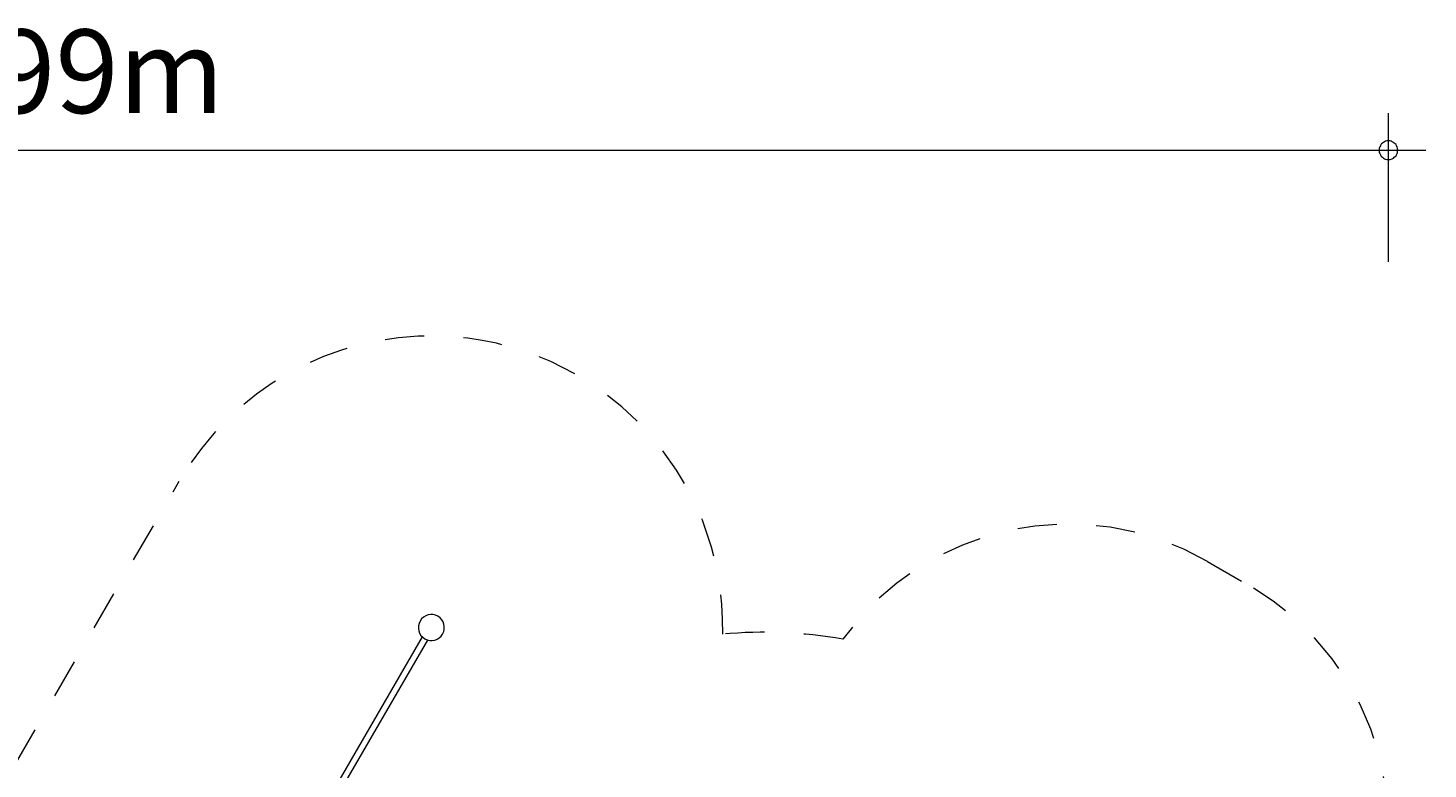
# Model space of a CAD drawing. Units: millimetres. Extents: x 280.6 to 364.9, y 155.6 to 233.9.
# Drawn here: x 327.2 to 364.9, y 195.8 to 215.8 of the extents above; entities that cross this region are included whole.
import ezdxf

# ---------------------------------------------------------------- set-up
doc = ezdxf.new("R2010")
doc.units = ezdxf.units.MM
doc.header["$MEASUREMENT"] = 0
for name, pattern in [('AI-Linetype-24', [2.116667, 1.058333, -1.058333]), ('AI-Linetype-25', [2.116667, 1.058333, -1.058333]), ('AI-Linetype-26', [2.116667, 1.058333, -1.058333]), ('AI-Linetype-27', [2.116667, 1.058333, -1.058333]), ('AI-Linetype-28', [2.116667, 1.058333, -1.058333]), ('AI-Linetype-29', [2.116667, 1.058333, -1.058333])]:
    doc.linetypes.add(name, pattern=pattern)
doc.layers.add('Ebene 1', color=7, linetype='Continuous', lineweight=0)

# ---------------------------------------------------------------- blocks, each defined once
blk = doc.blocks.new('Block_0')
at = {"layer": 'Ebene 1', "color": 250, "lineweight": 9}
for p, q in [((337.795, 199.385), (334.799, 194.22)), ((334.946, 194.135), (337.942, 199.3))]:
    blk.add_line(p, q, dxfattribs=at)
for points in [[(338.342, 199.461), (338.439, 199.628), (338.382, 199.842), (338.215, 199.939), (338.047, 200.036), (337.833, 199.979), (337.736, 199.812)], [(337.736, 199.812), (337.639, 199.645), (337.696, 199.431), (337.863, 199.334), (338.031, 199.237), (338.245, 199.294), (338.342, 199.461)]]:
    blk.add_open_spline(points, degree=3, knots=[0, 0, 0, 0, 1, 1, 1, 2, 2, 2, 2], dxfattribs=at)
blk = doc.blocks.new('Block_1')
at = {"layer": 'Ebene 1', "color": 250, "linetype": 'AI-Linetype-24', "lineweight": 18}
blk.add_line((326.833, 195.963), (331.249, 203.575), dxfattribs=at)
at = {"layer": 'Ebene 1', "color": 250, "linetype": 'AI-Linetype-28', "lineweight": 18}
blk.add_line((358.945, 201.416), (360.07, 200.766), dxfattribs=at)
at = {"layer": 'Ebene 1', "color": 250, "linetype": 'AI-Linetype-25', "lineweight": 18}
blk.add_open_spline([(345.887, 199.459), (345.985, 203.793), (342.551, 207.386), (338.216, 207.484), (335.355, 207.549), (332.685, 206.051), (331.249, 203.575)], degree=3, knots=[0, 0, 0, 0, 1, 1, 1, 2, 2, 2, 2], dxfattribs=at)
at = {"layer": 'Ebene 1', "color": 250, "linetype": 'AI-Linetype-27', "lineweight": 18}
blk.add_open_spline([(358.945, 201.416), (355.617, 203.337), (351.376, 202.433), (349.122, 199.322)], degree=3, dxfattribs=at)
at = {"layer": 'Ebene 1', "color": 250, "linetype": 'AI-Linetype-29', "lineweight": 18}
blk.add_open_spline([(362.816, 190.521), (364.887, 194.108), (363.658, 198.695), (360.07, 200.766), (360.07, 200.766), (360.07, 200.766), (360.07, 200.766)], degree=3, knots=[0, 0, 0, 0, 1, 1, 1, 2, 2, 2, 2], dxfattribs=at)
at = {"layer": 'Ebene 1', "color": 250, "linetype": 'AI-Linetype-26', "lineweight": 18}
blk.add_open_spline([(349.122, 199.322), (348.054, 199.511), (346.967, 199.557), (345.887, 199.459)], degree=3, dxfattribs=at)

msp = doc.modelspace()

# ---------------------------------------------------------------- linework, layer by layer
at = {"layer": 'Ebene 1', "color": 250, "lineweight": 18}
for p, q in [((363.825, 209.486), (363.825, 213.486)), ((288.855, 212.486), (364.825, 212.486))]:
    msp.add_line(p, q, dxfattribs=at)
for points in [[(364.075, 212.486), (364.065, 212.516), (364.065, 212.546), (364.055, 212.576), (364.035, 212.606), (364.025, 212.636), (364.005, 212.656), (363.975, 212.676), (363.955, 212.696), (363.925, 212.716), (363.895, 212.726), (363.865, 212.736), (363.835, 212.736), (363.805, 212.736), (363.775, 212.736), (363.745, 212.726), (363.715, 212.716), (363.685, 212.696), (363.665, 212.676), (363.635, 212.656), (363.615, 212.636), (363.605, 212.606), (363.585, 212.576), (363.575, 212.546), (363.575, 212.516), (363.575, 212.486)], [(363.575, 212.486), (363.575, 212.456), (363.575, 212.426), (363.585, 212.396), (363.605, 212.366), (363.615, 212.336), (363.635, 212.316), (363.665, 212.296), (363.685, 212.276), (363.715, 212.256), (363.745, 212.246), (363.775, 212.236), (363.805, 212.236), (363.835, 212.236), (363.865, 212.236), (363.895, 212.246), (363.925, 212.256), (363.955, 212.276), (363.975, 212.296), (364.005, 212.316), (364.025, 212.336), (364.035, 212.366), (364.055, 212.396), (364.065, 212.426), (364.065, 212.456), (364.075, 212.486)]]:
    msp.add_lwpolyline(points, dxfattribs=at)

# ---------------------------------------------------------------- block references
at = {"layer": 'Ebene 1'}
for name in ['Block_1', 'Block_0']:
    msp.add_blockref(name, (0, 0), dxfattribs=at)

# ---------------------------------------------------------------- texts
at = {"layer": 'Ebene 1', "insert": (321.947, 213.486), "char_height": 0.2, "attachment_point": 7}
msp.add_mtext('\\C7;\\FVAGRounded Lt Normal|b0|i0|c1;\\H2.250000;\\W1.000000;14,99m', dxfattribs=at)

doc.saveas('drawing.dxf')
